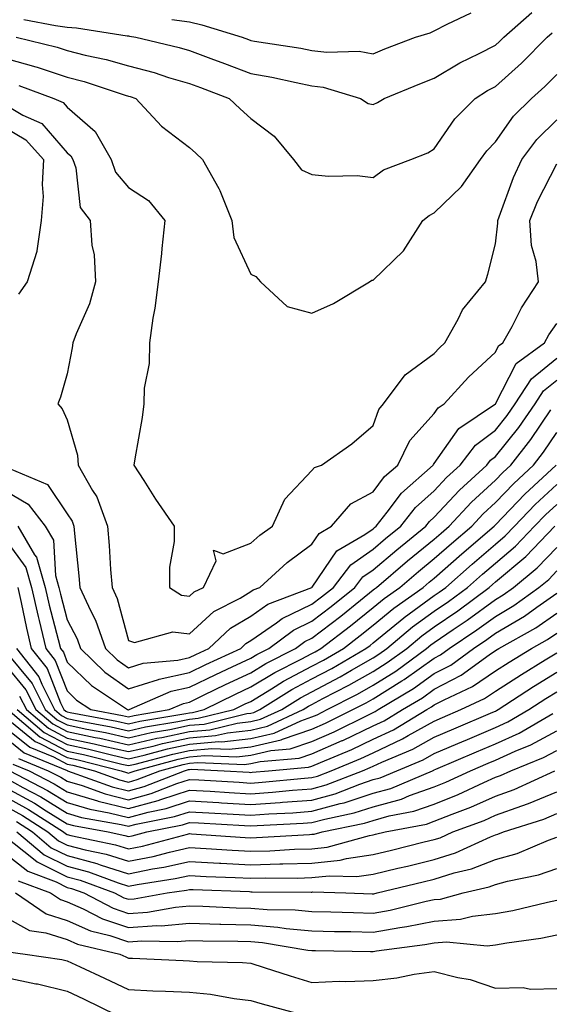
# Model space of a CAD drawing. Units: inches. Extents: x 1000163 to 1002803, y 7250378 to 7253018.
# Drawn here: x 1000870 to 1000957, y 7251424 to 7251585 of the extents above; entities that cross this region are included whole.
import ezdxf

# ---------------------------------------------------------------- set-up
doc = ezdxf.new("R2010")
doc.units = ezdxf.units.IN
doc.header["$MEASUREMENT"] = 0
doc.layers.add('Contour_10007250', color=7, linetype='Continuous', true_color=0x15198f)

msp = doc.modelspace()

# ---------------------------------------------------------------- linework, layer by layer
at = {"layer": 'Contour_10007250'}
for points in [[(1000870.94, 7251584.81, 2972), (1000876.14, 7251583.83, 2972), (1000878.05, 7251583.58, 2972), (1000879.56, 7251583.43, 2972), (1000887.82, 7251582.15, 2972), (1000888.05, 7251582.13, 2972), (1000888.24, 7251582.11, 2972), (1000889.26, 7251581.92, 2972), (1000896.37, 7251580.24, 2972), (1000898.05, 7251579.74, 2972), (1000901.53, 7251578.44, 2972), (1000903.74, 7251577.61, 2972), (1000908.05, 7251576.01, 2972), (1000911.51, 7251575.38, 2972), (1000915.48, 7251574.49, 2972), (1000918.05, 7251573.98, 2972), (1000919.9, 7251573.77, 2972), (1000926, 7251571.92, 2972), (1000927.23, 7251571.1, 2972), (1000928.05, 7251570.89, 2972), (1000928.75, 7251571.22, 2972), (1000929.83, 7251571.92, 2972), (1000935.67, 7251574.3, 2972), (1000938.05, 7251575.24, 2972), (1000942.23, 7251577.74, 2972), (1000945.4, 7251579.27, 2972), (1000948.05, 7251580.64, 2972), (1000948.73, 7251581.24, 2972), (1000949.4, 7251581.92, 2972), (1000953.99, 7251585.98, 2972)], [(1000895.15, 7251584.82, 2973), (1000898.05, 7251584.45, 2973), (1000900.05, 7251583.92, 2973), (1000906.66, 7251581.92, 2973), (1000907.67, 7251581.54, 2973), (1000908.05, 7251581.4, 2973), (1000908.68, 7251581.29, 2973), (1000916.24, 7251580.11, 2973), (1000918.05, 7251579.76, 2973), (1000920.5, 7251579.47, 2973), (1000925.74, 7251579.61, 2973), (1000928.05, 7251579.22, 2973), (1000929.97, 7251580, 2973), (1000934.99, 7251581.92, 2973), (1000937.35, 7251582.62, 2973), (1000938.05, 7251582.95, 2973), (1000940.16, 7251584.03, 2973), (1000944.05, 7251585.92, 2973)], [(1000869.7, 7251581.92, 2971), (1000876.4, 7251580.27, 2971), (1000878.05, 7251579.74, 2971), (1000880.97, 7251579, 2971), (1000884.43, 7251578.3, 2971), (1000888.05, 7251577.25, 2971), (1000892.25, 7251576.12, 2971), (1000894.62, 7251575.35, 2971), (1000898.05, 7251574.34, 2971), (1000899.81, 7251573.68, 2971), (1000904.54, 7251571.92, 2971), (1000906.32, 7251570.19, 2971), (1000908.05, 7251568.62, 2971), (1000911.87, 7251565.74, 2971), (1000915.05, 7251561.92, 2971), (1000916.36, 7251560.23, 2971), (1000918.05, 7251559.48, 2971), (1000920.76, 7251559.21, 2971), (1000925.44, 7251559.31, 2971), (1000928.05, 7251558.98, 2971), (1000929.74, 7251560.23, 2971), (1000934.22, 7251561.92, 2971), (1000936.97, 7251563, 2971), (1000938.05, 7251563.64, 2971), (1000941.41, 7251568.56, 2971), (1000944.7, 7251571.92, 2971), (1000946.76, 7251573.21, 2971), (1000948.05, 7251573.88, 2971), (1000952.32, 7251577.65, 2971), (1000956.5, 7251581.92, 2971), (1000957.33, 7251582.64, 2971)], [(1000868.05, 7251578.45, 2970), (1000872.91, 7251577.06, 2970), (1000873.13, 7251577, 2970), (1000878.05, 7251575.41, 2970), (1000880.83, 7251574.7, 2970), (1000887.51, 7251572.46, 2970), (1000888.05, 7251572.3, 2970), (1000888.35, 7251572.22, 2970), (1000889.28, 7251571.92, 2970), (1000893.48, 7251567.35, 2970), (1000898.05, 7251563.9, 2970), (1000899.06, 7251562.93, 2970), (1000900.17, 7251561.92, 2970), (1000902.81, 7251557.16, 2970), (1000902.99, 7251556.86, 2970), (1000904.93, 7251551.92, 2970), (1000905.3, 7251549.17, 2970), (1000908.05, 7251543.15, 2970), (1000908.88, 7251542.75, 2970), (1000909.65, 7251541.92, 2970), (1000914.02, 7251537.89, 2970), (1000918.05, 7251536.8, 2970), (1000921.59, 7251538.38, 2970), (1000927.46, 7251541.92, 2970), (1000927.82, 7251542.15, 2970), (1000928.05, 7251542.16, 2970), (1000932.99, 7251546.98, 2970), (1000936.16, 7251551.92, 2970), (1000937.21, 7251552.76, 2970), (1000938.05, 7251553.17, 2970), (1000942.47, 7251557.5, 2970), (1000945.59, 7251561.92, 2970), (1000946.62, 7251563.35, 2970), (1000948.05, 7251564.8, 2970), (1000950.98, 7251568.99, 2970), (1000953.93, 7251571.92, 2970), (1000956.13, 7251573.84, 2970), (1000958.05, 7251575.81, 2970)], [(1000870.14, 7251574.01, 2969), (1000875.87, 7251571.92, 2969), (1000877.38, 7251571.25, 2969), (1000878.05, 7251570.46, 2969), (1000882.62, 7251566.49, 2969), (1000885.21, 7251561.92, 2969), (1000885.95, 7251559.82, 2969), (1000888.05, 7251557.35, 2969), (1000891.31, 7251555.18, 2969), (1000893.98, 7251551.92, 2969), (1000893.5, 7251547.37, 2969), (1000893.43, 7251546.54, 2969), (1000892.93, 7251541.92, 2969), (1000892.37, 7251537.6, 2969), (1000892.06, 7251535.93, 2969), (1000891.49, 7251531.92, 2969), (1000891.42, 7251528.55, 2969), (1000890.64, 7251524.51, 2969), (1000890.56, 7251521.92, 2969), (1000890.28, 7251519.69, 2969), (1000889.1, 7251512.97, 2969), (1000888.96, 7251511.92, 2969), (1000890.58, 7251509.39, 2969), (1000892.49, 7251506.36, 2969), (1000895.51, 7251501.92, 2969), (1000895.53, 7251499.4, 2969), (1000894.76, 7251495.21, 2969), (1000894.78, 7251491.92, 2969), (1000896.75, 7251490.62, 2969), (1000898.05, 7251490.45, 2969), (1000898.81, 7251491.16, 2969), (1000900.3, 7251491.92, 2969), (1000902.41, 7251496.28, 2969), (1000901.96, 7251498.01, 2969), (1000903.55, 7251497.42, 2969), (1000908.05, 7251499.13, 2969), (1000909.51, 7251500.46, 2969), (1000911.58, 7251501.92, 2969), (1000913.6, 7251506.37, 2969), (1000918.05, 7251511.03, 2969), (1000918.44, 7251511.53, 2969), (1000919.62, 7251511.92, 2969), (1000924.56, 7251515.41, 2969), (1000928.05, 7251518.39, 2969), (1000928.97, 7251521, 2969), (1000929.77, 7251521.92, 2969), (1000933.31, 7251526.66, 2969), (1000938.05, 7251530.18, 2969), (1000938.87, 7251531.1, 2969), (1000939.77, 7251531.92, 2969), (1000941.95, 7251535.82, 2969), (1000942.66, 7251537.31, 2969), (1000946.39, 7251541.92, 2969), (1000946.82, 7251543.15, 2969), (1000948.05, 7251548.11, 2969), (1000948.45, 7251551.52, 2969), (1000948.42, 7251551.92, 2969), (1000948.67, 7251552.54, 2969), (1000951, 7251558.97, 2969), (1000952.38, 7251561.92, 2969), (1000954.79, 7251565.18, 2969), (1000958.05, 7251568.42, 2969)], [(1000868.05, 7251570.79, 2968), (1000870.78, 7251569.19, 2968), (1000873.92, 7251567.79, 2968), (1000878.05, 7251562.99, 2968), (1000878.63, 7251562.5, 2968), (1000878.95, 7251561.92, 2968), (1000879.44, 7251560.53, 2968), (1000880.18, 7251554.05, 2968), (1000881.79, 7251551.92, 2968), (1000882.07, 7251547.9, 2968), (1000882.44, 7251546.31, 2968), (1000882.66, 7251541.92, 2968), (1000881.68, 7251538.29, 2968), (1000879.51, 7251533.38, 2968), (1000878.99, 7251531.92, 2968), (1000878.85, 7251531.12, 2968), (1000878.05, 7251526.84, 2968), (1000876.94, 7251523.03, 2968), (1000876.53, 7251521.92, 2968), (1000877.23, 7251521.1, 2968), (1000878.05, 7251519.31, 2968), (1000879.7, 7251513.57, 2968), (1000879.83, 7251511.92, 2968), (1000882.18, 7251507.79, 2968), (1000882.87, 7251506.74, 2968), (1000884.61, 7251501.92, 2968), (1000884.89, 7251498.76, 2968), (1000885.14, 7251494.83, 2968), (1000885.37, 7251491.92, 2968), (1000886.21, 7251490.08, 2968), (1000888.05, 7251483.23, 2968), (1000889.02, 7251482.89, 2968), (1000895.32, 7251484.65, 2968), (1000898.05, 7251484.29, 2968), (1000902.01, 7251487.96, 2968), (1000906.3, 7251490.17, 2968), (1000908.05, 7251491.23, 2968), (1000908.46, 7251491.51, 2968), (1000909.53, 7251491.92, 2968), (1000913.98, 7251495.99, 2968), (1000918.05, 7251498.99, 2968), (1000919.23, 7251500.74, 2968), (1000921.24, 7251501.92, 2968), (1000924.39, 7251505.58, 2968), (1000928.05, 7251507.52, 2968), (1000929.93, 7251510.04, 2968), (1000932.06, 7251511.92, 2968), (1000934.05, 7251515.92, 2968), (1000938.05, 7251520.36, 2968), (1000938.69, 7251521.28, 2968), (1000939.65, 7251521.92, 2968), (1000943.65, 7251526.32, 2968), (1000948.05, 7251530.42, 2968), (1000948.56, 7251531.41, 2968), (1000949.25, 7251531.92, 2968), (1000950.75, 7251534.62, 2968), (1000952.32, 7251537.65, 2968), (1000955.08, 7251541.92, 2968), (1000954.72, 7251545.25, 2968), (1000953.96, 7251547.83, 2968), (1000953.67, 7251551.92, 2968), (1000954.92, 7251555.05, 2968), (1000958.05, 7251561.18, 2968)], [(1000868.05, 7251567.02, 2967), (1000871.26, 7251565.13, 2967), (1000874.17, 7251561.92, 2967), (1000873.96, 7251557.83, 2967), (1000874.09, 7251555.88, 2967), (1000873.81, 7251551.92, 2967), (1000873.08, 7251546.95, 2967), (1000873.1, 7251546.87, 2967), (1000871.51, 7251541.92, 2967), (1000870.1, 7251539.87, 2967)], [(1000868.6, 7251511.37, 2967), (1000874.85, 7251508.72, 2967), (1000878.05, 7251503.94, 2967), (1000878.86, 7251502.73, 2967), (1000879.15, 7251501.92, 2967), (1000879.25, 7251500.72, 2967), (1000879.95, 7251493.82, 2967), (1000880.12, 7251491.92, 2967), (1000881.83, 7251488.14, 2967), (1000882.67, 7251486.54, 2967), (1000884.29, 7251481.92, 2967), (1000886.19, 7251480.06, 2967), (1000888.05, 7251478.74, 2967), (1000890.46, 7251479.51, 2967), (1000896.14, 7251480.01, 2967), (1000898.05, 7251480.43, 2967), (1000899.06, 7251480.91, 2967), (1000901.22, 7251481.92, 2967), (1000904.75, 7251485.22, 2967), (1000908.05, 7251487.21, 2967), (1000910.82, 7251489.15, 2967), (1000918.03, 7251491.9, 2967), (1000918.05, 7251491.91, 2967), (1000918.1, 7251491.97, 2967), (1000922.1, 7251497.87, 2967), (1000926.71, 7251500.58, 2967), (1000928.05, 7251501.51, 2967), (1000928.26, 7251501.71, 2967), (1000928.54, 7251501.92, 2967), (1000930.36, 7251504.23, 2967), (1000932.67, 7251507.3, 2967), (1000937.88, 7251511.92, 2967), (1000937.93, 7251512.04, 2967), (1000938.05, 7251512.16, 2967), (1000942.06, 7251517.91, 2967), (1000948.05, 7251521.92, 2967), (1000951.45, 7251528.52, 2967), (1000956.05, 7251531.92, 2967), (1000956.76, 7251533.21, 2967), (1000958.05, 7251535.11, 2967)], [(1000868.05, 7251507.66, 2966), (1000871.64, 7251505.51, 2966), (1000874.46, 7251501.92, 2966), (1000875.79, 7251499.66, 2966), (1000876.13, 7251493.84, 2966), (1000876.69, 7251491.92, 2966), (1000876.94, 7251490.81, 2966), (1000878.05, 7251486.59, 2966), (1000879.65, 7251483.52, 2966), (1000880.22, 7251481.92, 2966), (1000884.17, 7251478.04, 2966), (1000888.05, 7251475.29, 2966), (1000892.98, 7251476.85, 2966), (1000893.08, 7251476.89, 2966), (1000898.05, 7251478, 2966), (1000900.69, 7251479.28, 2966), (1000906.4, 7251481.92, 2966), (1000907.25, 7251482.72, 2966), (1000908.05, 7251483.2, 2966), (1000912.25, 7251486.12, 2966), (1000913.17, 7251486.8, 2966), (1000918.05, 7251489.15, 2966), (1000919.62, 7251490.35, 2966), (1000921.56, 7251491.92, 2966), (1000924.38, 7251495.59, 2966), (1000928.05, 7251498.16, 2966), (1000930.08, 7251499.89, 2966), (1000932.6, 7251501.92, 2966), (1000935, 7251504.97, 2966), (1000938.05, 7251507.73, 2966), (1000940.06, 7251509.91, 2966), (1000942.28, 7251511.92, 2966), (1000944.79, 7251515.18, 2966), (1000948.05, 7251517.62, 2966), (1000949.96, 7251520.01, 2966), (1000951.28, 7251521.92, 2966), (1000953.93, 7251526.04, 2966), (1000958.05, 7251529.4, 2966)], [(1000869.95, 7251501.92, 2965), (1000872.72, 7251497.25, 2965), (1000873, 7251496.87, 2965), (1000874.46, 7251491.92, 2965), (1000875.11, 7251488.98, 2965), (1000876.59, 7251483.38, 2965), (1000876.94, 7251481.92, 2965), (1000877.42, 7251481.3, 2965), (1000878.05, 7251479.7, 2965), (1000882, 7251475.87, 2965), (1000887.92, 7251471.92, 2965), (1000888.03, 7251471.9, 2965), (1000888.05, 7251471.89, 2965), (1000888.07, 7251471.9, 2965), (1000888.19, 7251471.92, 2965), (1000895.06, 7251474.91, 2965), (1000898.05, 7251475.58, 2965), (1000902.32, 7251477.65, 2965), (1000905.03, 7251478.9, 2965), (1000908.05, 7251480.32, 2965), (1000909.05, 7251480.92, 2965), (1000911.02, 7251481.92, 2965), (1000915.03, 7251484.94, 2965), (1000918.05, 7251486.38, 2965), (1000921.18, 7251488.79, 2965), (1000925.05, 7251491.92, 2965), (1000926.35, 7251493.62, 2965), (1000928.05, 7251494.8, 2965), (1000931.9, 7251498.07, 2965), (1000936.65, 7251501.92, 2965), (1000937.27, 7251502.7, 2965), (1000938.05, 7251503.4, 2965), (1000942.14, 7251507.83, 2965), (1000946.63, 7251511.92, 2965), (1000947.25, 7251512.72, 2965), (1000948.05, 7251513.32, 2965), (1000951.88, 7251518.09, 2965), (1000954.51, 7251521.92, 2965), (1000955.9, 7251524.07, 2965), (1000958.05, 7251525.83, 2965)], [(1000868.05, 7251499.56, 2964), (1000871.27, 7251495.14, 2964), (1000872.22, 7251491.92, 2964), (1000873.28, 7251487.15, 2964), (1000873.45, 7251486.52, 2964), (1000874.55, 7251481.92, 2964), (1000876.09, 7251479.96, 2964), (1000878.05, 7251474.98, 2964), (1000879.59, 7251473.46, 2964), (1000881.93, 7251471.92, 2964), (1000887.09, 7251470.96, 2964), (1000888.05, 7251470.75, 2964), (1000889, 7251470.97, 2964), (1000894.73, 7251471.92, 2964), (1000897.04, 7251472.93, 2964), (1000898.05, 7251473.15, 2964), (1000900.44, 7251474.31, 2964), (1000903.94, 7251476.03, 2964), (1000908.05, 7251477.96, 2964), (1000910.52, 7251479.45, 2964), (1000915.37, 7251481.92, 2964), (1000916.91, 7251483.06, 2964), (1000918.05, 7251483.62, 2964), (1000922.75, 7251487.22, 2964), (1000925.96, 7251489.83, 2964), (1000928.05, 7251491.51, 2964), (1000928.27, 7251491.7, 2964), (1000928.59, 7251491.92, 2964), (1000933.69, 7251496.28, 2964), (1000938.05, 7251499.82, 2964), (1000939.16, 7251500.81, 2964), (1000940.47, 7251501.92, 2964), (1000944.12, 7251505.85, 2964), (1000948.05, 7251509.45, 2964), (1000949.25, 7251510.72, 2964), (1000950.55, 7251511.92, 2964), (1000953.85, 7251516.12, 2964), (1000957.07, 7251520.94, 2964)], [(1000869.98, 7251491.92, 2963), (1000870.54, 7251489.43, 2963), (1000871.37, 7251485.24, 2963), (1000872.17, 7251481.92, 2963), (1000874.75, 7251478.62, 2963), (1000876.97, 7251473, 2963), (1000877.51, 7251471.92, 2963), (1000877.81, 7251471.68, 2963), (1000878.05, 7251471.54, 2963), (1000878.53, 7251471.44, 2963), (1000886.17, 7251470.04, 2963), (1000888.05, 7251469.61, 2963), (1000889.92, 7251470.05, 2963), (1000897.42, 7251471.29, 2963), (1000898.05, 7251471.41, 2963), (1000898.52, 7251471.45, 2963), (1000900.43, 7251471.92, 2963), (1000905.53, 7251474.44, 2963), (1000908.05, 7251475.62, 2963), (1000911.99, 7251477.98, 2963), (1000916.31, 7251480.18, 2963), (1000918.05, 7251481.11, 2963), (1000918.58, 7251481.39, 2963), (1000919.48, 7251481.92, 2963), (1000924.34, 7251485.63, 2963), (1000928.05, 7251488.62, 2963), (1000929.87, 7251490.1, 2963), (1000932.42, 7251491.92, 2963), (1000935.45, 7251494.52, 2963), (1000938.05, 7251496.62, 2963), (1000940.86, 7251499.11, 2963), (1000944.16, 7251501.92, 2963), (1000946.04, 7251503.93, 2963), (1000948.05, 7251505.79, 2963), (1000951.04, 7251508.93, 2963), (1000954.24, 7251511.92, 2963), (1000955.92, 7251514.05, 2963), (1000958.05, 7251517.24, 2963)], [(1000869.78, 7251481.92, 2962), (1000873.41, 7251477.28, 2962), (1000873.88, 7251476.09, 2962), (1000875.98, 7251471.92, 2962), (1000877.1, 7251470.97, 2962), (1000878.05, 7251470.47, 2962), (1000879.89, 7251470.08, 2962), (1000885.24, 7251469.11, 2962), (1000888.05, 7251468.46, 2962), (1000890.86, 7251469.11, 2962), (1000896.11, 7251469.98, 2962), (1000898.05, 7251470.38, 2962), (1000899.47, 7251470.5, 2962), (1000905.28, 7251471.92, 2962), (1000907.13, 7251472.84, 2962), (1000908.05, 7251473.27, 2962), (1000911.44, 7251475.31, 2962), (1000913.42, 7251476.55, 2962), (1000918.05, 7251479.02, 2962), (1000919.94, 7251480.03, 2962), (1000923.18, 7251481.92, 2962), (1000925.94, 7251484.03, 2962), (1000928.05, 7251485.73, 2962), (1000931.45, 7251488.52, 2962), (1000936.25, 7251491.92, 2962), (1000937.22, 7251492.75, 2962), (1000938.05, 7251493.41, 2962), (1000942.56, 7251497.41, 2962), (1000947.84, 7251501.92, 2962), (1000947.94, 7251502.03, 2962), (1000948.05, 7251502.12, 2962), (1000952.83, 7251507.14, 2962), (1000957.94, 7251511.92, 2962)], [(1000868.05, 7251481.3, 2961), (1000872.31, 7251476.18, 2961), (1000874.45, 7251471.92, 2961), (1000876.4, 7251470.27, 2961), (1000878.05, 7251469.41, 2961), (1000881.23, 7251468.74, 2961), (1000884.3, 7251468.17, 2961), (1000888.05, 7251467.32, 2961), (1000891.79, 7251468.18, 2961), (1000894.81, 7251468.68, 2961), (1000898.05, 7251469.35, 2961), (1000900.41, 7251469.56, 2961), (1000907.39, 7251471.26, 2961), (1000908.05, 7251471.33, 2961), (1000908.53, 7251471.44, 2961), (1000909.55, 7251471.92, 2961), (1000914.78, 7251475.19, 2961), (1000918.05, 7251476.93, 2961), (1000921.3, 7251478.67, 2961), (1000926.88, 7251481.92, 2961), (1000927.54, 7251482.43, 2961), (1000928.05, 7251482.84, 2961), (1000933.04, 7251486.93, 2961), (1000933.12, 7251486.99, 2961), (1000938.05, 7251490.56, 2961), (1000938.86, 7251491.11, 2961), (1000939.93, 7251491.92, 2961), (1000944.24, 7251495.73, 2961), (1000948.05, 7251498.99, 2961), (1000949.63, 7251500.34, 2961), (1000951.16, 7251501.92, 2961), (1000954.51, 7251505.46, 2961), (1000958.05, 7251508.76, 2961)], [(1000868.05, 7251479.06, 2960), (1000871.29, 7251475.16, 2960), (1000872.91, 7251471.92, 2960), (1000875.7, 7251469.57, 2960), (1000878.05, 7251468.34, 2960), (1000882.59, 7251467.38, 2960), (1000883.37, 7251467.24, 2960), (1000888.05, 7251466.18, 2960), (1000892.72, 7251467.25, 2960), (1000893.51, 7251467.38, 2960), (1000898.05, 7251468.32, 2960), (1000901.36, 7251468.61, 2960), (1000905.82, 7251469.69, 2960), (1000908.05, 7251469.96, 2960), (1000909.64, 7251470.33, 2960), (1000913.1, 7251471.92, 2960), (1000916.15, 7251473.82, 2960), (1000918.05, 7251474.85, 2960), (1000922.67, 7251477.3, 2960), (1000924.51, 7251478.38, 2960), (1000928.05, 7251480.39, 2960), (1000928.99, 7251480.98, 2960), (1000930.28, 7251481.92, 2960), (1000934.51, 7251485.46, 2960), (1000938.05, 7251488.01, 2960), (1000940.37, 7251489.6, 2960), (1000943.49, 7251491.92, 2960), (1000945.9, 7251494.07, 2960), (1000948.05, 7251495.89, 2960), (1000951.31, 7251498.66, 2960), (1000954.44, 7251501.92, 2960), (1000956.2, 7251503.77, 2960), (1000958.05, 7251505.5, 2960)], [(1000870.27, 7251474.14, 2959), (1000871.39, 7251471.92, 2959), (1000874.99, 7251468.86, 2959), (1000878.05, 7251467.27, 2959), (1000882.47, 7251466.34, 2959), (1000884.02, 7251465.95, 2959), (1000888.05, 7251465.04, 2959), (1000892.09, 7251465.96, 2959), (1000893.6, 7251466.37, 2959), (1000898.05, 7251467.29, 2959), (1000902.31, 7251467.66, 2959), (1000904.27, 7251468.14, 2959), (1000908.05, 7251468.58, 2959), (1000910.76, 7251469.21, 2959), (1000916.63, 7251471.92, 2959), (1000917.5, 7251472.47, 2959), (1000918.05, 7251472.76, 2959), (1000919.84, 7251473.71, 2959), (1000924.08, 7251475.89, 2959), (1000928.05, 7251478.15, 2959), (1000930.36, 7251479.61, 2959), (1000933.54, 7251481.92, 2959), (1000936, 7251483.97, 2959), (1000938.05, 7251485.46, 2959), (1000941.9, 7251488.07, 2959), (1000947.03, 7251491.92, 2959), (1000947.57, 7251492.4, 2959), (1000948.05, 7251492.8, 2959), (1000952.99, 7251496.98, 2959), (1000957.73, 7251501.92, 2959)], [(1000869.86, 7251471.92, 2958), (1000874.29, 7251468.16, 2958), (1000878.05, 7251466.21, 2958), (1000881.59, 7251465.46, 2958), (1000885.49, 7251464.48, 2958), (1000888.05, 7251463.89, 2958), (1000890.62, 7251464.49, 2958), (1000894.46, 7251465.51, 2958), (1000898.05, 7251466.26, 2958), (1000902.81, 7251466.68, 2958), (1000903.31, 7251466.66, 2958), (1000908.05, 7251467.2, 2958), (1000911.88, 7251468.09, 2958), (1000916.23, 7251470.1, 2958), (1000918.05, 7251470.72, 2958), (1000918.89, 7251471.08, 2958), (1000920.56, 7251471.92, 2958), (1000925.5, 7251474.47, 2958), (1000928.05, 7251475.91, 2958), (1000931.74, 7251478.23, 2958), (1000936.79, 7251481.92, 2958), (1000937.48, 7251482.49, 2958), (1000938.05, 7251482.91, 2958), (1000941.14, 7251485.01, 2958), (1000943.43, 7251486.54, 2958), (1000948.05, 7251489.94, 2958), (1000949.29, 7251490.68, 2958), (1000951.01, 7251491.92, 2958), (1000954.86, 7251495.11, 2958), (1000958.05, 7251498.45, 2958)], [(1000868.32, 7251471.92, 2957), (1000873.59, 7251467.46, 2957), (1000878.05, 7251465.13, 2957), (1000880.71, 7251464.58, 2957), (1000886.98, 7251462.99, 2957), (1000888.05, 7251462.75, 2957), (1000889.13, 7251463, 2957), (1000895.32, 7251464.65, 2957), (1000898.05, 7251465.22, 2957), (1000901.67, 7251465.54, 2957), (1000904.54, 7251465.43, 2957), (1000908.05, 7251465.84, 2957), (1000912.99, 7251466.98, 2957), (1000913.21, 7251467.08, 2957), (1000918.05, 7251468.71, 2957), (1000920.29, 7251469.68, 2957), (1000924.75, 7251471.92, 2957), (1000926.93, 7251473.04, 2957), (1000928.05, 7251473.68, 2957), (1000932.74, 7251476.61, 2957), (1000933.13, 7251476.84, 2957), (1000938.05, 7251480.35, 2957), (1000939.08, 7251480.89, 2957), (1000940.49, 7251481.92, 2957), (1000945.02, 7251484.95, 2957), (1000948.05, 7251487.17, 2957), (1000951.03, 7251488.94, 2957), (1000955.15, 7251491.92, 2957), (1000956.74, 7251493.23, 2957), (1000958.05, 7251494.61, 2957)], [(1000868.05, 7251470.55, 2956), (1000872.83, 7251466.7, 2956), (1000873.59, 7251466.38, 2956), (1000878.05, 7251464.07, 2956), (1000879.83, 7251463.7, 2956), (1000886.87, 7251461.92, 2956), (1000887.74, 7251461.61, 2956), (1000888.05, 7251461.53, 2956), (1000888.35, 7251461.62, 2956), (1000889.13, 7251461.92, 2956), (1000896.17, 7251463.8, 2956), (1000898.05, 7251464.2, 2956), (1000900.54, 7251464.41, 2956), (1000905.78, 7251464.19, 2956), (1000908.05, 7251464.46, 2956), (1000911.35, 7251465.22, 2956), (1000914.48, 7251465.49, 2956), (1000918.05, 7251466.71, 2956), (1000921.68, 7251468.29, 2956), (1000927.16, 7251471.03, 2956), (1000928.05, 7251471.45, 2956), (1000928.37, 7251471.6, 2956), (1000928.89, 7251471.92, 2956), (1000934.62, 7251475.35, 2956), (1000938.05, 7251477.8, 2956), (1000940.76, 7251479.21, 2956), (1000944.47, 7251481.92, 2956), (1000946.61, 7251483.36, 2956), (1000948.05, 7251484.41, 2956), (1000952.77, 7251487.2, 2956), (1000954.83, 7251488.7, 2956), (1000958.05, 7251490.94, 2956)], [(1000868.05, 7251468.89, 2955), (1000871.91, 7251465.78, 2955), (1000875.8, 7251464.17, 2955), (1000878.05, 7251463, 2955), (1000878.95, 7251462.82, 2955), (1000882.49, 7251461.92, 2955), (1000886.58, 7251460.45, 2955), (1000888.05, 7251460.07, 2955), (1000889.5, 7251460.47, 2955), (1000893.18, 7251461.92, 2955), (1000897.02, 7251462.95, 2955), (1000898.05, 7251463.16, 2955), (1000899.41, 7251463.28, 2955), (1000907.01, 7251462.96, 2955), (1000908.05, 7251463.08, 2955), (1000909.56, 7251463.43, 2955), (1000915.97, 7251464, 2955), (1000918.05, 7251464.7, 2955), (1000922.97, 7251466.84, 2955), (1000923.08, 7251466.89, 2955), (1000928.05, 7251469.25, 2955), (1000929.87, 7251470.1, 2955), (1000932.87, 7251471.92, 2955), (1000936.11, 7251473.86, 2955), (1000938.05, 7251475.24, 2955), (1000942.42, 7251477.55, 2955), (1000947, 7251480.87, 2955), (1000948.05, 7251481.59, 2955), (1000948.59, 7251481.92, 2955), (1000954.65, 7251485.32, 2955), (1000958.05, 7251487.69, 2955)], [(1000868.05, 7251467.23, 2954), (1000870.99, 7251464.86, 2954), (1000878.02, 7251461.95, 2954), (1000878.05, 7251461.94, 2954), (1000878.06, 7251461.93, 2954), (1000878.11, 7251461.92, 2954), (1000885.41, 7251459.28, 2954), (1000888.05, 7251458.63, 2954), (1000890.64, 7251459.33, 2954), (1000897.23, 7251461.92, 2954), (1000897.87, 7251462.1, 2954), (1000898.05, 7251462.13, 2954), (1000898.28, 7251462.15, 2954), (1000903.72, 7251461.92, 2954), (1000907.8, 7251461.67, 2954), (1000908.05, 7251461.65, 2954), (1000908.3, 7251461.67, 2954), (1000910.92, 7251461.92, 2954), (1000917.47, 7251462.5, 2954), (1000918.05, 7251462.69, 2954), (1000919.42, 7251463.29, 2954), (1000924.57, 7251465.4, 2954), (1000928.05, 7251467.06, 2954), (1000931.37, 7251468.6, 2954), (1000936.85, 7251471.92, 2954), (1000937.6, 7251472.37, 2954), (1000938.05, 7251472.69, 2954), (1000939.67, 7251473.54, 2954), (1000944.29, 7251475.68, 2954), (1000948.05, 7251478.26, 2954), (1000950.28, 7251479.69, 2954), (1000953.91, 7251481.92, 2954), (1000956.57, 7251483.4, 2954), (1000958.05, 7251484.45, 2954)], [(1000870.07, 7251463.94, 2953), (1000874.95, 7251461.92, 2953), (1000876.99, 7251460.86, 2953), (1000878.05, 7251460.2, 2953), (1000880.49, 7251459.48, 2953), (1000884.25, 7251458.12, 2953), (1000888.05, 7251457.17, 2953), (1000891.78, 7251458.19, 2953), (1000895.96, 7251459.83, 2953), (1000898.05, 7251460.51, 2953), (1000899.54, 7251460.43, 2953), (1000906.15, 7251460.02, 2953), (1000908.05, 7251459.9, 2953), (1000909.93, 7251460.04, 2953), (1000916.83, 7251460.7, 2953), (1000918.05, 7251460.8, 2953), (1000918.94, 7251461.03, 2953), (1000921.19, 7251461.92, 2953), (1000926.06, 7251463.91, 2953), (1000928.05, 7251464.86, 2953), (1000932.86, 7251467.11, 2953), (1000933.79, 7251467.66, 2953), (1000938.05, 7251470.05, 2953), (1000939.36, 7251470.61, 2953), (1000942.4, 7251471.92, 2953), (1000946.26, 7251473.71, 2953), (1000948.05, 7251474.94, 2953), (1000952.3, 7251477.67, 2953), (1000956.18, 7251480.05, 2953), (1000958.05, 7251481.21, 2953)], [(1000869.14, 7251463.01, 2952), (1000871.8, 7251461.92, 2952), (1000875.91, 7251459.78, 2952), (1000878.05, 7251458.46, 2952), (1000882.97, 7251457, 2952), (1000883.09, 7251456.96, 2952), (1000888.05, 7251455.73, 2952), (1000892.92, 7251457.05, 2952), (1000893.33, 7251457.2, 2952), (1000898.05, 7251458.76, 2952), (1000901.42, 7251458.55, 2952), (1000904.49, 7251458.36, 2952), (1000908.05, 7251458.15, 2952), (1000911.58, 7251458.39, 2952), (1000914.85, 7251458.72, 2952), (1000918.05, 7251458.95, 2952), (1000920.37, 7251459.6, 2952), (1000926.31, 7251461.92, 2952), (1000927.54, 7251462.43, 2952), (1000928.05, 7251462.66, 2952), (1000929.45, 7251463.32, 2952), (1000934.54, 7251465.43, 2952), (1000938.05, 7251467.4, 2952), (1000941.22, 7251468.75, 2952), (1000947.62, 7251471.49, 2952), (1000948.05, 7251471.68, 2952), (1000948.22, 7251471.75, 2952), (1000948.51, 7251471.92, 2952), (1000954.28, 7251475.69, 2952), (1000958.05, 7251478.02, 2952)], [(1000868.66, 7251461.92, 2951), (1000874.84, 7251458.71, 2951), (1000878.05, 7251456.71, 2951), (1000881.75, 7251455.62, 2951), (1000884.92, 7251455.05, 2951), (1000888.05, 7251454.27, 2951), (1000891.28, 7251455.15, 2951), (1000894.23, 7251455.74, 2951), (1000898.05, 7251456.99, 2951), (1000902.84, 7251456.71, 2951), (1000903.29, 7251456.68, 2951), (1000908.05, 7251456.4, 2951), (1000912.87, 7251456.74, 2951), (1000913.21, 7251456.76, 2951), (1000918.05, 7251457.12, 2951), (1000921.82, 7251458.15, 2951), (1000925.86, 7251459.73, 2951), (1000928.05, 7251460.46, 2951), (1000929.2, 7251460.77, 2951), (1000931.9, 7251461.92, 2951), (1000936.25, 7251463.72, 2951), (1000938.05, 7251464.73, 2951), (1000942.95, 7251466.82, 2951), (1000943.09, 7251466.88, 2951), (1000948.05, 7251469, 2951), (1000950.06, 7251469.91, 2951), (1000953.5, 7251471.92, 2951), (1000956.25, 7251473.72, 2951), (1000958.05, 7251474.83, 2951)], [(1000868.05, 7251460.68, 2950), (1000870.79, 7251459.18, 2950), (1000873.76, 7251457.63, 2950), (1000878.05, 7251454.98, 2950), (1000880.4, 7251454.27, 2950), (1000886.85, 7251453.12, 2950), (1000888.05, 7251452.83, 2950), (1000889.29, 7251453.16, 2950), (1000895.56, 7251454.41, 2950), (1000898.05, 7251455.22, 2950), (1000901.17, 7251455.05, 2950), (1000905.15, 7251454.82, 2950), (1000908.05, 7251454.65, 2950), (1000910.99, 7251454.86, 2950), (1000914.92, 7251455.05, 2950), (1000918.05, 7251455.28, 2950), (1000922.67, 7251456.54, 2950), (1000923.29, 7251456.68, 2950), (1000928.05, 7251458.24, 2950), (1000930.94, 7251459.03, 2950), (1000937.73, 7251461.92, 2950), (1000937.95, 7251462.02, 2950), (1000938.05, 7251462.07, 2950), (1000938.3, 7251462.17, 2950), (1000944.95, 7251465.02, 2950), (1000948.05, 7251466.33, 2950), (1000951.9, 7251468.07, 2950), (1000957.43, 7251471.3, 2950)], [(1000868.05, 7251459.14, 2949), (1000872.72, 7251456.59, 2949), (1000874.59, 7251455.38, 2949), (1000878.05, 7251453.23, 2949), (1000879.07, 7251452.94, 2949), (1000884.73, 7251451.92, 2949), (1000887.47, 7251451.34, 2949), (1000888.05, 7251451.16, 2949), (1000888.68, 7251451.29, 2949), (1000891.05, 7251451.92, 2949), (1000896.89, 7251453.08, 2949), (1000898.05, 7251453.46, 2949), (1000899.51, 7251453.38, 2949), (1000907.01, 7251452.96, 2949), (1000908.05, 7251452.91, 2949), (1000909.1, 7251452.97, 2949), (1000916.63, 7251453.34, 2949), (1000918.05, 7251453.44, 2949), (1000920.15, 7251454.02, 2949), (1000924.96, 7251455.01, 2949), (1000928.05, 7251456.02, 2949), (1000932.68, 7251457.29, 2949), (1000933.98, 7251457.85, 2949), (1000938.05, 7251459.26, 2949), (1000939.94, 7251460.03, 2949), (1000943.97, 7251461.92, 2949), (1000946.83, 7251463.14, 2949), (1000948.05, 7251463.67, 2949), (1000951.24, 7251465.11, 2949), (1000953.82, 7251466.15, 2949), (1000958.05, 7251468.44, 2949)], [(1000868.05, 7251457.6, 2948), (1000871.72, 7251455.59, 2948), (1000877.42, 7251451.92, 2948), (1000877.77, 7251451.64, 2948), (1000878.05, 7251451.49, 2948), (1000878.64, 7251451.33, 2948), (1000885.93, 7251449.8, 2948), (1000888.05, 7251449.14, 2948), (1000890.37, 7251449.6, 2948), (1000897.68, 7251451.55, 2948), (1000898.05, 7251451.64, 2948), (1000898.35, 7251451.62, 2948), (1000907.13, 7251451, 2948), (1000908.05, 7251450.95, 2948), (1000908.99, 7251450.98, 2948), (1000917.64, 7251451.51, 2948), (1000918.05, 7251451.52, 2948), (1000918.41, 7251451.56, 2948), (1000919.72, 7251451.92, 2948), (1000926.63, 7251453.34, 2948), (1000928.05, 7251453.8, 2948), (1000930.65, 7251454.52, 2948), (1000934.69, 7251455.28, 2948), (1000938.05, 7251456.45, 2948), (1000941.95, 7251458.02, 2948), (1000946.12, 7251459.99, 2948), (1000948.05, 7251460.85, 2948), (1000948.84, 7251461.13, 2948), (1000950.54, 7251461.92, 2948), (1000955.89, 7251464.08, 2948), (1000958.05, 7251465.25, 2948)], [(1000868.05, 7251456.06, 2947), (1000870.73, 7251454.6, 2947), (1000874.89, 7251451.92, 2947), (1000876.6, 7251450.47, 2947), (1000878.05, 7251449.76, 2947), (1000881, 7251448.97, 2947), (1000884.39, 7251448.26, 2947), (1000888.05, 7251447.11, 2947), (1000892.07, 7251447.9, 2947), (1000894.75, 7251448.62, 2947), (1000898.05, 7251449.35, 2947), (1000900.76, 7251449.21, 2947), (1000905.03, 7251448.9, 2947), (1000908.05, 7251448.75, 2947), (1000911.15, 7251448.82, 2947), (1000915.21, 7251449.08, 2947), (1000918.05, 7251449.16, 2947), (1000920.55, 7251449.42, 2947), (1000927.47, 7251451.34, 2947), (1000928.05, 7251451.43, 2947), (1000928.44, 7251451.53, 2947), (1000930.03, 7251451.92, 2947), (1000936.77, 7251453.2, 2947), (1000938.05, 7251453.65, 2947), (1000940.94, 7251454.81, 2947), (1000944.02, 7251455.95, 2947), (1000948.05, 7251457.74, 2947), (1000951.12, 7251458.85, 2947), (1000957.74, 7251461.92, 2947)], [(1000869.73, 7251453.6, 2946), (1000872.35, 7251451.92, 2946), (1000875.44, 7251449.31, 2946), (1000878.05, 7251448.03, 2946), (1000882.86, 7251446.73, 2946), (1000883.44, 7251446.53, 2946), (1000888.05, 7251445.07, 2946), (1000891.99, 7251445.86, 2946), (1000893.84, 7251446.13, 2946), (1000898.05, 7251447.07, 2946), (1000902.93, 7251446.8, 2946), (1000903.18, 7251446.79, 2946), (1000908.05, 7251446.54, 2946), (1000912.8, 7251446.67, 2946), (1000913.31, 7251446.66, 2946), (1000918.05, 7251446.79, 2946), (1000922.68, 7251447.29, 2946), (1000923.7, 7251447.57, 2946), (1000928.05, 7251448.21, 2946), (1000931.04, 7251448.93, 2946), (1000936.39, 7251450.26, 2946), (1000938.05, 7251450.67, 2946), (1000939.01, 7251450.96, 2946), (1000941.1, 7251451.92, 2946), (1000946.17, 7251453.8, 2946), (1000948.05, 7251454.64, 2946), (1000952.33, 7251456.2, 2946), (1000953.43, 7251456.54, 2946), (1000958.05, 7251458.49, 2946)], [(1000869.81, 7251451.92, 2945), (1000874.28, 7251448.15, 2945), (1000878.05, 7251446.3, 2945), (1000881.51, 7251445.38, 2945), (1000886.4, 7251443.57, 2945), (1000888.05, 7251443.05, 2945), (1000889.46, 7251443.33, 2945), (1000895.71, 7251444.26, 2945), (1000898.05, 7251444.78, 2945), (1000900.76, 7251444.63, 2945), (1000905.5, 7251444.47, 2945), (1000908.05, 7251444.34, 2945), (1000910.53, 7251444.4, 2945), (1000915.61, 7251444.36, 2945), (1000918.05, 7251444.43, 2945), (1000920.85, 7251444.72, 2945), (1000925.37, 7251444.6, 2945), (1000928.05, 7251444.99, 2945), (1000932.1, 7251445.97, 2945), (1000933.64, 7251446.33, 2945), (1000938.05, 7251447.42, 2945), (1000941.49, 7251448.48, 2945), (1000947.24, 7251451.11, 2945), (1000948.05, 7251451.42, 2945), (1000948.44, 7251451.53, 2945), (1000949.34, 7251451.92, 2945), (1000955.95, 7251454.02, 2945), (1000958.05, 7251454.9, 2945)], [(1000868.05, 7251451.05, 2944), (1000872.24, 7251447.73, 2944), (1000873.12, 7251446.99, 2944), (1000878.05, 7251444.58, 2944), (1000880.14, 7251444.01, 2944), (1000885.8, 7251441.92, 2944), (1000887.28, 7251441.15, 2944), (1000888.05, 7251440.89, 2944), (1000889.01, 7251440.96, 2944), (1000894.4, 7251441.92, 2944), (1000897.57, 7251442.4, 2944), (1000898.05, 7251442.51, 2944), (1000898.61, 7251442.48, 2944), (1000907.83, 7251442.14, 2944), (1000908.05, 7251442.13, 2944), (1000908.26, 7251442.13, 2944), (1000917.91, 7251442.06, 2944), (1000918.05, 7251442.06, 2944), (1000918.21, 7251442.08, 2944), (1000923.6, 7251441.92, 2944), (1000927.9, 7251441.77, 2944), (1000928.05, 7251441.77, 2944), (1000928.18, 7251441.79, 2944), (1000928.69, 7251441.92, 2944), (1000936.24, 7251443.73, 2944), (1000938.05, 7251444.18, 2944), (1000941.32, 7251445.19, 2944), (1000944.12, 7251445.85, 2944), (1000948.05, 7251447.37, 2944), (1000951.59, 7251448.38, 2944), (1000956.7, 7251450.57, 2944), (1000958.05, 7251451.05, 2944)], [(1000868.05, 7251448.26, 2943), (1000871.59, 7251445.46, 2943), (1000876.24, 7251443.73, 2943), (1000878.05, 7251442.84, 2943), (1000878.77, 7251442.64, 2943), (1000880.75, 7251441.92, 2943), (1000885.54, 7251439.41, 2943), (1000888.05, 7251438.58, 2943), (1000891.17, 7251438.8, 2943), (1000895.74, 7251439.61, 2943), (1000898.05, 7251439.81, 2943), (1000900.22, 7251439.75, 2943), (1000905.64, 7251439.51, 2943), (1000908.05, 7251439.45, 2943), (1000910.75, 7251439.22, 2943), (1000915.31, 7251439.18, 2943), (1000918.05, 7251438.91, 2943), (1000921.14, 7251438.83, 2943), (1000924.85, 7251438.72, 2943), (1000928.05, 7251438.64, 2943), (1000930.84, 7251439.13, 2943), (1000936.7, 7251440.57, 2943), (1000938.05, 7251440.84, 2943), (1000939.06, 7251440.91, 2943), (1000942.77, 7251441.92, 2943), (1000947.04, 7251442.93, 2943), (1000948.05, 7251443.32, 2943), (1000949.99, 7251443.86, 2943), (1000955.08, 7251444.89, 2943), (1000958.05, 7251445.95, 2943)], [(1000870.02, 7251443.89, 2942), (1000875.34, 7251441.92, 2942), (1000876.96, 7251440.83, 2942), (1000878.05, 7251440.47, 2942), (1000880.65, 7251439.32, 2942), (1000883.8, 7251437.67, 2942), (1000888.05, 7251436.26, 2942), (1000892.72, 7251436.59, 2942), (1000893.4, 7251436.57, 2942), (1000898.05, 7251436.98, 2942), (1000902.97, 7251436.84, 2942), (1000903.13, 7251436.84, 2942), (1000908.05, 7251436.71, 2942), (1000912.48, 7251436.35, 2942), (1000913.84, 7251436.13, 2942), (1000918.05, 7251435.72, 2942), (1000921.76, 7251435.63, 2942), (1000924.38, 7251435.59, 2942), (1000928.05, 7251435.49, 2942), (1000932.4, 7251436.27, 2942), (1000933.56, 7251436.41, 2942), (1000938.05, 7251437.31, 2942), (1000942.35, 7251437.62, 2942), (1000944.28, 7251438.15, 2942), (1000948.05, 7251438.55, 2942), (1000950.9, 7251439.07, 2942), (1000956.57, 7251440.44, 2942), (1000958.05, 7251440.73, 2942)], [(1000869.57, 7251441.92, 2941), (1000874.61, 7251438.48, 2941), (1000878.05, 7251437.39, 2941), (1000881.84, 7251435.71, 2941), (1000885.02, 7251434.95, 2941), (1000888.05, 7251433.94, 2941), (1000890.23, 7251434.1, 2941), (1000896.01, 7251433.96, 2941), (1000898.05, 7251434.14, 2941), (1000900.21, 7251434.08, 2941), (1000905.93, 7251434.04, 2941), (1000908.05, 7251433.98, 2941), (1000909.95, 7251433.82, 2941), (1000917.38, 7251432.59, 2941), (1000918.05, 7251432.53, 2941), (1000918.65, 7251432.52, 2941), (1000927.6, 7251432.37, 2941), (1000928.05, 7251432.36, 2941), (1000928.59, 7251432.46, 2941), (1000936.5, 7251433.47, 2941), (1000938.05, 7251433.78, 2941), (1000940.05, 7251433.92, 2941), (1000946.7, 7251433.27, 2941), (1000948.05, 7251433.41, 2941), (1000949.88, 7251433.75, 2941), (1000955.44, 7251434.53, 2941), (1000958.05, 7251435.05, 2941)], [(1000868.05, 7251437.92, 2940), (1000871.89, 7251435.76, 2940), (1000874.55, 7251435.42, 2940), (1000878.05, 7251434.3, 2940), (1000879.7, 7251433.57, 2940), (1000886.63, 7251431.92, 2940), (1000887.61, 7251431.48, 2940), (1000888.05, 7251431.27, 2940), (1000888.74, 7251431.23, 2940), (1000896.99, 7251430.86, 2940), (1000898.05, 7251430.81, 2940), (1000899.27, 7251430.7, 2940), (1000906.7, 7251430.57, 2940), (1000908.05, 7251430.43, 2940), (1000910.22, 7251429.75, 2940), (1000914.48, 7251428.35, 2940), (1000918.05, 7251427.29, 2940), (1000922.48, 7251427.49, 2940), (1000923.59, 7251427.46, 2940), (1000928.05, 7251427.61, 2940), (1000931.92, 7251428.05, 2940), (1000934.78, 7251428.65, 2940), (1000938.05, 7251429.09, 2940), (1000941.87, 7251428.1, 2940), (1000943.9, 7251427.77, 2940), (1000948.05, 7251426.37, 2940), (1000952.57, 7251426.44, 2940), (1000953.78, 7251426.19, 2940), (1000958.05, 7251426.3, 2940)], [(1000868.41, 7251432.28, 2939), (1000871.16, 7251431.92, 2939), (1000877.14, 7251431.01, 2939), (1000878.05, 7251430.8, 2939), (1000880.15, 7251429.82, 2939), (1000884.13, 7251428, 2939), (1000888.05, 7251426.12, 2939), (1000892.06, 7251425.93, 2939), (1000894.12, 7251425.85, 2939), (1000898.05, 7251425.68, 2939), (1000901.49, 7251425.36, 2939), (1000905.32, 7251424.65, 2939), (1000908.05, 7251424.35, 2939), (1000909.91, 7251423.78, 2939), (1000916.78, 7251421.92, 2939)], [(1000868.05, 7251428.09, 2938), (1000872.89, 7251427.08, 2938), (1000873.17, 7251427.04, 2938), (1000878.05, 7251425.85, 2938), (1000880.73, 7251424.6, 2938), (1000886.16, 7251421.92, 2938)]]:
    msp.add_polyline3d(points, dxfattribs=at)

doc.saveas('drawing.dxf')
